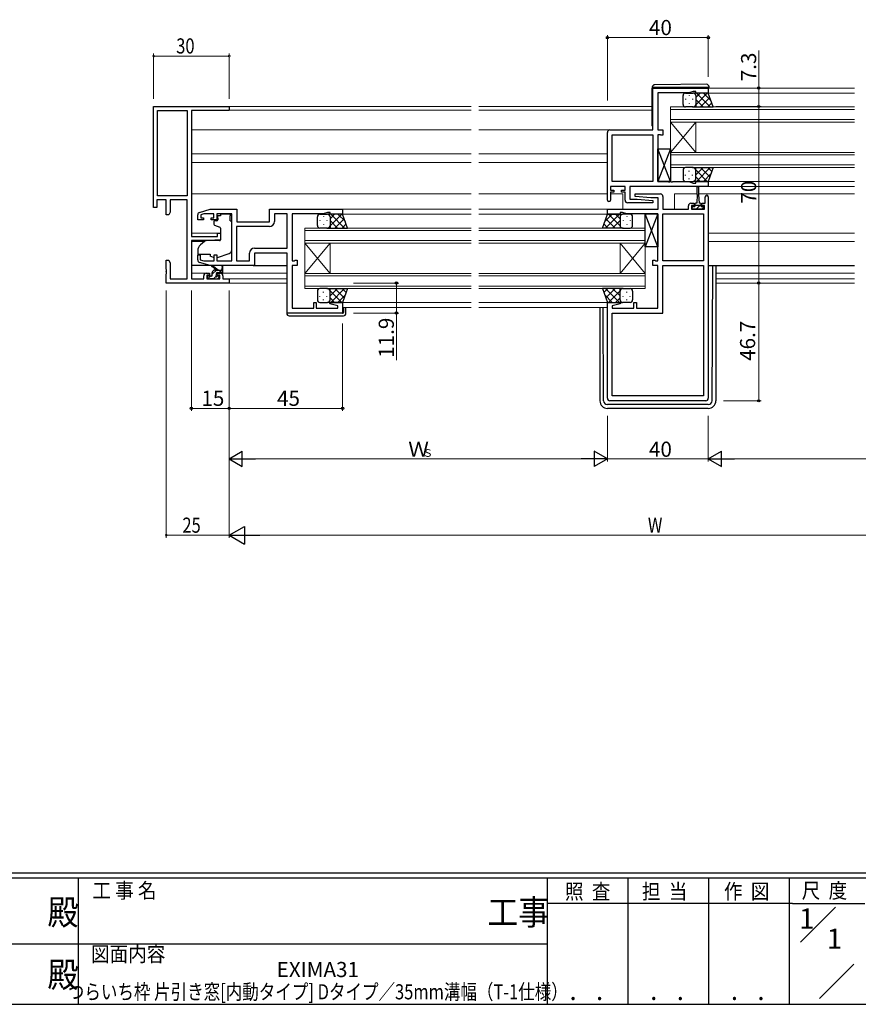
# Model space of a CAD drawing. Extents: x 0 to 1133, y 0 to 806.
# Drawn here: x 531 to 863, y 0 to 390 of the extents above; entities that cross this region are included whole.
import ezdxf
from ezdxf.enums import TextEntityAlignment as Align

# ---------------------------------------------------------------- set-up
doc = ezdxf.new("R2010")
doc.units = 0
doc.layers.add('USER1', color=3, linetype='CONTINUOUS')
doc.layers.add('YKK_ZWAK', color=7, linetype='CONTINUOUS')
for name, color, linetype, lineweight in [('YKK_11', 7, 'CONTINUOUS', 30), ('YKK_12', 2, 'CONTINUOUS', 13), ('YKK_13', 4, 'CONTINUOUS', 30), ('YKK_D', 6, 'CONTINUOUS', 13)]:
    doc.layers.add(name, color=color, linetype=linetype, lineweight=lineweight)
doc.styles.get("Standard").update_dxf_attribs({"font": 'ROMANS.SHX', "bigfont": 'EXTFONT.SHX'})
doc.styles.add('YKK_OSSTYLE1', font='romans.shx', dxfattribs={"width": 0.9, "bigfont": 'EXTFONT.SHX'})

# ---------------------------------------------------------------- blocks, each defined once
blk = doc.blocks.new('A201')
at = {"layer": 'YKK_ZWAK', "color": 254, "linetype": 'Continuous'}
for p, q in [((571, 35), (21, 35)), ((544, 34), (21, 34)), ((296, 34), (296, 9)), ((389, 34), (389, 9)), ((437, 34), (437, 9)), ((21, 9), (544, 9))]:
    blk.add_line(p, q, dxfattribs=at)
at = {"layer": 'YKK_ZWAK', "color": 131, "linetype": 'Continuous'}
for p, q in [((405, 34), (405, 9)), ((421, 34), (421, 9)), ((437.7, 29), (389, 29)), ((437.7, 29), (452, 29)), ((439.26, 21.33), (446.19, 28.25)), ((205, 21), (297, 21)), ((297, 21), (389, 21)), ((443.05, 10.18), (449.85, 16.98))]:
    blk.add_line(p, q, dxfattribs=at)
at = {"layer": 'YKK_ZWAK', "color": 131, "linetype": 'Continuous', "style": 'YKK_OSSTYLE1', "width": 0.9}
for s, height, p in [('工 事 名', 3, (298.87, 30.05)), ('照  査', 3, (392.56, 29.87)), ('担  当', 3, (407.82, 29.87)), ('作  図', 3, (424.09, 29.88)), ('尺  度', 3, (439.51, 30.04)), ('図面内容', 3, (298.58, 17.47)), (' ． ．', 3.5, (392.18, 9.75)), (' ． ．', 3.5, (408.18, 9.75)), (' ． ．', 3.5, (424.18, 9.75))]:
    blk.add_text(s, height=height, dxfattribs=at).set_placement(p)
at = {"layer": 'YKK_ZWAK', "color": 254, "linetype": 'Continuous', "style": 'YKK_OSSTYLE1', "width": 0.9}
for s, p in [('殿', (289.94, 24.75)), ('工事', (377.17, 24.75)), ('殿', (289.94, 12.37))]:
    blk.add_text(s, height=5, dxfattribs=at).set_placement(p)

msp = doc.modelspace()

# ---------------------------------------------------------------- linework, layer by layer
at = {"layer": 'YKK_11', "linetype": 'ByBlock', "lineweight": -2, "ltscale": 0.5}
for p, q in [((781.96, 346.68), (781.96, 363.28)), ((781.96, 363.28), (803.96, 363.28)), ((803.96, 363.28), (803.96, 361.28)), ((796.23, 361.35), (783.96, 361.35)), ((783.96, 361.35), (783.96, 346.68)), ((797.96, 361.98), (796.23, 361.35)), ((798.96, 361.98), (797.96, 361.98)), ((798.96, 361.28), (798.96, 361.98)), ((803.96, 361.28), (798.96, 361.28)), ((763.96, 318.88), (763.96, 345.68)), ((764.96, 346.68), (781.96, 346.68)), ((765.89, 326.21), (765.89, 344.75)), ((765.89, 344.75), (781.96, 344.75)), ((781.96, 344.75), (781.96, 326.21)), ((781.96, 344.75), (781.96, 326.21)), ((783.96, 346.68), (785.96, 346.68)), ((784.84, 344.75), (783.96, 344.75)), ((783.96, 344.75), (783.96, 326.21)), ((785, 344.67), (784.84, 344.75)), ((785.16, 344.58), (785, 344.67)), ((785.96, 344.58), (785.16, 344.58)), ((785.96, 346.68), (785.96, 344.58)), ((770.96, 324.28), (765.16, 324.28)), ((765.16, 324.28), (765.16, 322.78)), ((781.96, 326.21), (765.89, 326.21)), ((770.96, 322.78), (770.96, 324.28)), ((803.96, 324.28), (772.89, 324.28)), ((772.89, 324.28), (772.89, 319.28)), ((783.96, 326.21), (788.01, 326.21)), ((788.01, 326.21), (788.19, 326.09)), ((788.19, 326.09), (788.74, 326.09)), ((788.74, 326.09), (788.92, 326.21)), ((788.92, 326.21), (789.01, 326.21)), ((789.01, 326.21), (789.19, 326.09)), ((789.19, 326.09), (789.74, 326.09)), ((789.74, 326.09), (789.92, 326.21)), ((789.92, 326.21), (796.23, 326.21)), ((796.23, 326.21), (797.96, 325.58)), ((797.96, 325.58), (798.96, 325.58)), ((798.96, 325.58), (798.96, 326.28)), ((798.96, 326.28), (803.96, 326.28)), ((803.96, 326.28), (803.96, 324.28)), ((765.16, 322.78), (766.56, 322.78)), ((766.56, 321.98), (765.16, 321.98)), ((765.16, 321.98), (765.16, 318.88)), ((766.56, 322.78), (766.56, 321.98)), ((769.56, 321.98), (769.56, 322.78)), ((769.56, 322.78), (770.96, 322.78)), ((770.96, 321.98), (769.56, 321.98)), ((770.96, 318.78), (770.96, 321.98)), ((774.94, 320.32), (774.99, 321.28)), ((781.16, 319.78), (774.94, 320.32)), ((774.99, 321.28), (784.96, 321.28)), ((785.96, 320.28), (785.96, 315.28)), ((802.76, 317.58), (802.76, 320.18)), ((803.96, 320.18), (803.96, 240.28)), ((781.94, 317.78), (771.96, 317.78)), ((772.89, 319.28), (775.77, 319.28)), ((775.77, 319.28), (781.98, 318.74)), ((784.03, 319.78), (781.16, 319.78)), ((781.98, 318.74), (781.94, 317.78)), ((784.03, 315.28), (784.03, 319.78)), ((796.06, 315.28), (796.06, 316.58)), ((797.06, 317.58), (798.36, 317.58)), ((798.36, 316.78), (797.26, 316.78)), ((797.26, 316.78), (797.26, 315.28)), ((798.36, 317.58), (798.36, 316.78)), ((801.36, 316.78), (801.36, 317.58)), ((801.36, 317.58), (802.76, 317.58)), ((802.46, 316.78), (801.36, 316.78)), ((802.46, 315.28), (802.46, 316.78)), ((601.46, 310.98), (601.46, 313.04)), ((602.18, 314), (606.46, 315.28)), ((603.86, 313.35), (602.66, 312.99)), ((602.66, 312.99), (602.66, 311.78)), ((607.86, 313.35), (603.86, 313.35)), ((606.46, 315.28), (616.96, 315.28)), ((607.86, 311.78), (607.86, 313.35)), ((614.96, 313.35), (609.06, 313.35)), ((609.06, 313.35), (609.06, 310.98)), ((614.96, 294.81), (614.96, 313.35)), ((616.96, 315.28), (616.96, 310.28)), ((629.96, 315.28), (658.96, 315.28)), ((629.96, 310.28), (629.96, 315.28)), ((636.96, 313.35), (631.89, 313.35)), ((631.89, 313.35), (631.89, 310.35)), ((636.96, 299.81), (636.96, 313.35)), ((643.01, 313.35), (638.96, 313.35)), ((638.96, 313.35), (638.96, 294.81)), ((643.19, 313.47), (643.01, 313.35)), ((643.74, 313.47), (643.19, 313.47)), ((643.92, 313.35), (643.74, 313.47)), ((644.01, 313.35), (643.92, 313.35)), ((644.19, 313.47), (644.01, 313.35)), ((644.74, 313.47), (644.19, 313.47)), ((644.92, 313.35), (644.74, 313.47)), ((651.23, 313.35), (644.92, 313.35)), ((652.96, 313.98), (651.23, 313.35)), ((653.96, 313.98), (652.96, 313.98)), ((653.96, 313.28), (653.96, 313.98)), ((658.96, 313.28), (653.96, 313.28)), ((658.96, 315.28), (658.96, 313.28)), ((763.96, 313.28), (763.96, 315.28)), ((763.96, 315.28), (784.03, 315.28)), ((768.96, 313.28), (763.96, 313.28)), ((769.96, 313.98), (768.96, 313.98)), ((768.96, 313.98), (768.96, 313.28)), ((771.7, 313.35), (769.96, 313.98)), ((778.01, 313.35), (771.7, 313.35)), ((778.19, 313.47), (778.01, 313.35)), ((778.74, 313.47), (778.19, 313.47)), ((778.92, 313.35), (778.74, 313.47)), ((779.01, 313.35), (778.92, 313.35)), ((779.19, 313.47), (779.01, 313.35)), ((779.74, 313.47), (779.19, 313.47)), ((779.92, 313.35), (779.74, 313.47)), ((783.96, 313.35), (779.92, 313.35)), ((783.96, 294.81), (783.96, 313.35)), ((785.96, 315.28), (796.06, 315.28)), ((785.96, 294.81), (785.96, 313.35)), ((785.96, 313.35), (802.03, 313.35)), ((797.26, 315.28), (802.46, 315.28)), ((802.03, 313.35), (802.03, 294.81)), ((802.03, 313.35), (802.03, 294.81)), ((603.76, 310.98), (601.46, 310.98)), ((602.66, 311.78), (603.76, 311.78)), ((603.76, 311.78), (603.76, 310.98)), ((606.76, 310.98), (606.76, 311.78)), ((606.76, 311.78), (607.86, 311.78)), ((609.06, 310.98), (606.76, 310.98)), ((616.96, 310.28), (629.96, 310.28)), ((616.89, 308.35), (616.89, 294.81)), ((616.89, 308.35), (616.89, 294.81)), ((629.89, 308.35), (616.89, 308.35)), ((601.46, 295.13), (601.46, 297.18)), ((601.46, 297.18), (602.46, 297.18)), ((602.46, 297.18), (602.46, 295.23)), ((608.06, 294.81), (608.06, 297.18)), ((608.06, 297.18), (609.06, 297.18)), ((609.06, 297.18), (609.06, 294.81)), ((622.03, 294.81), (622.03, 297.81)), ((636.96, 297.88), (623.96, 297.88)), ((623.96, 297.88), (623.96, 292.88)), ((624.03, 299.81), (636.96, 299.81)), ((636.96, 274.08), (636.96, 297.88)), ((606.46, 292.88), (602.18, 294.17)), ((602.46, 295.23), (603.86, 294.81)), ((603.86, 294.81), (608.06, 294.81)), ((623.96, 292.88), (606.46, 292.88)), ((609.06, 294.81), (614.96, 294.81)), ((616.89, 294.81), (622.03, 294.81)), ((638.96, 294.81), (639.84, 294.81)), ((640.96, 292.88), (638.96, 292.88)), ((638.96, 292.88), (638.96, 276.01)), ((639.84, 294.81), (640, 294.9)), ((640, 294.9), (640.16, 294.98)), ((640.16, 294.98), (640.96, 294.98)), ((640.96, 294.98), (640.96, 292.88)), ((781.96, 292.88), (781.96, 294.98)), ((781.96, 294.98), (782.76, 294.98)), ((783.96, 292.88), (781.96, 292.88)), ((782.76, 294.98), (782.93, 294.9)), ((782.93, 294.9), (783.09, 294.81)), ((783.09, 294.81), (783.96, 294.81)), ((783.96, 276.01), (783.96, 292.88)), ((802.03, 294.81), (785.96, 294.81)), ((785.96, 274.08), (785.96, 292.88)), ((785.96, 292.88), (802.03, 292.88)), ((802.03, 292.88), (802.03, 241.21)), ((802.03, 292.88), (802.03, 241.21)), ((647.46, 276.01), (647.46, 278.28)), ((647.46, 278.28), (648.46, 278.28)), ((648.46, 278.28), (648.46, 276.01)), ((653.93, 277.76), (654, 278.28)), ((657.03, 276.93), (653.93, 277.76)), ((654, 278.28), (658.96, 278.28)), ((658.96, 278.28), (658.96, 274.08)), ((763.96, 240.28), (763.96, 278.28)), ((763.96, 278.28), (768.92, 278.28)), ((768.99, 277.76), (765.89, 276.93)), ((768.92, 278.28), (768.99, 277.76)), ((774.46, 276.01), (774.46, 278.28)), ((774.46, 278.28), (775.46, 278.28)), ((775.46, 278.28), (775.46, 276.01)), ((658.96, 274.08), (636.96, 274.08)), ((638.96, 276.01), (647.46, 276.01)), ((648.46, 276.01), (657.03, 276.01)), ((657.03, 276.01), (657.03, 276.93)), ((765.89, 276.93), (765.89, 276.01)), ((765.89, 276.01), (774.46, 276.01)), ((765.89, 241.21), (765.89, 274.08)), ((765.89, 274.08), (785.96, 274.08)), ((775.46, 276.01), (783.96, 276.01)), ((802.96, 239.28), (764.96, 239.28)), ((802.03, 241.21), (765.89, 241.21))]:
    msp.add_line(p, q, dxfattribs=at)
at = {"layer": 'YKK_11', "color": 0, "linetype": 'ByBlock', "lineweight": -2}
for p, q in [((583.96, 315.98), (583.96, 355.98)), ((583.96, 355.98), (613.96, 355.98)), ((613.96, 355.98), (613.96, 354.35)), ((585.59, 320.61), (585.59, 354.35)), ((585.59, 320.61), (585.59, 354.35)), ((585.59, 354.35), (597.33, 354.35)), ((597.33, 354.35), (597.33, 320.61)), ((598.96, 354.35), (598.96, 304.48)), ((613.96, 354.35), (598.96, 354.35)), ((597.33, 320.61), (585.59, 320.61)), ((585.26, 318.98), (585.26, 315.98)), ((588.96, 318.98), (585.26, 318.98)), ((588.96, 312.98), (588.96, 318.98)), ((590.59, 318.98), (590.59, 314.07)), ((597.33, 318.98), (590.59, 318.98)), ((597.33, 287.61), (597.33, 318.98)), ((585.26, 315.98), (583.96, 315.98)), ((589.96, 312.98), (588.96, 312.98)), ((590.59, 314.07), (589.96, 312.98)), ((609.26, 305.78), (610.46, 305.78)), ((609.26, 304.48), (609.26, 305.78)), ((610.46, 305.78), (610.46, 303.17)), ((598.96, 304.48), (609.26, 304.48)), ((598.96, 302.78), (598.96, 287.61)), ((605.96, 302.78), (598.96, 302.78)), ((610.46, 303.17), (605.96, 302.78)), ((588.96, 294.98), (589.96, 294.98)), ((588.96, 291.44), (588.96, 294.98)), ((589.96, 294.98), (590.59, 293.89)), ((590.59, 293.89), (590.59, 287.61)), ((589.08, 291.26), (588.96, 291.44)), ((588.96, 290.52), (589.08, 290.71)), ((588.96, 290.44), (588.96, 290.52)), ((589.08, 290.26), (588.96, 290.44)), ((588.96, 289.52), (589.08, 289.71)), ((588.96, 285.98), (588.96, 289.52)), ((589.08, 290.71), (589.08, 291.26)), ((589.08, 289.71), (589.08, 290.26)), ((604.86, 289.88), (606.16, 289.88)), ((605.06, 289.08), (605.06, 287.61)), ((606.16, 289.08), (605.06, 289.08)), ((606.16, 289.88), (606.16, 289.08)), ((609.16, 289.88), (610.46, 289.88)), ((609.16, 289.08), (609.16, 289.88)), ((610.26, 289.08), (609.16, 289.08)), ((610.26, 287.61), (610.26, 289.08)), ((613.96, 285.98), (588.96, 285.98)), ((590.59, 287.61), (597.33, 287.61)), ((598.96, 287.61), (603.86, 287.61)), ((603.86, 287.61), (603.86, 288.88)), ((605.06, 287.61), (610.26, 287.61)), ((611.46, 288.88), (611.46, 287.61)), ((611.46, 287.61), (613.96, 287.61)), ((613.96, 287.61), (613.96, 285.98))]:
    msp.add_line(p, q, dxfattribs=at)
at = {"layer": 'YKK_11', "linetype": 'ByBlock', "lineweight": -2, "ltscale": 0.5}
for centre, radius, start, end in [((764.96, 345.68), 1, 90, 180), ((784.96, 320.28), 1, 0, 90), ((803.36, 320.18), 0.6, 360, 180), ((764.56, 318.88), 0.6, 180, 0), ((771.96, 318.78), 1, 180, 270), ((797.06, 316.58), 1, 90, 180), ((602.46, 313.04), 1, 106.6993, 180), ((629.89, 310.35), 2, 270, 360), ((624.03, 297.81), 2, 90, 180), ((602.46, 295.13), 1, 180, 253.3007), ((764.96, 240.28), 1, 180, 270), ((802.96, 240.28), 1, 270, 360)]:
    msp.add_arc(centre, radius, start, end, dxfattribs=at)
at = {"layer": 'YKK_11', "color": 0, "linetype": 'ByBlock', "lineweight": -2}
for centre, start, end in [((604.86, 288.88), 90, 180), ((610.46, 288.88), 0, 90)]:
    msp.add_arc(centre, 1, start, end, dxfattribs=at)
at = {"layer": 'YKK_12', "ltscale": 1.5}
for p, q in [((861.96, 363.28), (803.66, 363.28)), ((861.96, 361.28), (803.46, 361.28)), ((709.96, 355.98), (613.66, 355.98)), ((781.76, 355.98), (712.96, 355.98)), ((861.96, 355.78), (788.96, 355.78)), ((788.96, 355.78), (788.96, 349.78)), ((709.96, 354.58), (613.96, 354.58)), ((781.76, 354.58), (712.96, 354.58)), ((788.96, 354.78), (861.96, 354.78)), ((861.96, 350.78), (788.96, 350.78)), ((788.96, 349.78), (861.96, 349.78)), ((788.96, 337.78), (788.96, 349.78)), ((788.96, 337.78), (798.96, 349.78)), ((788.96, 349.78), (798.96, 337.78)), ((798.96, 337.78), (798.96, 349.78)), ((709.96, 346.68), (598.96, 346.68)), ((764.96, 346.68), (712.96, 346.68)), ((709.96, 337.18), (598.96, 337.18)), ((763.96, 337.18), (712.96, 337.18)), ((861.96, 337.78), (788.96, 337.78)), ((788.96, 337.78), (788.96, 331.78)), ((788.96, 336.78), (861.96, 336.78)), ((709.96, 333.78), (598.96, 333.78)), ((763.96, 333.78), (712.96, 333.78)), ((861.96, 332.78), (788.96, 332.78)), ((788.96, 331.78), (861.96, 331.78)), ((861.96, 324.28), (773.19, 324.28)), ((861.96, 326.28), (803.47, 326.28)), ((709.96, 321.28), (598.96, 321.28)), ((763.96, 321.28), (712.96, 321.28)), ((770.03, 321.28), (765.16, 321.28)), ((770.03, 321.28), (770.03, 315.28)), ((799.61, 321.28), (790.53, 321.28)), ((790.53, 321.28), (790.53, 315.28)), ((861.96, 321.28), (800.11, 321.28)), ((709.96, 313.28), (658.46, 313.28)), ((709.96, 315.28), (658.66, 315.28)), ((764.26, 315.28), (712.96, 315.28)), ((764.46, 313.28), (712.96, 313.28)), ((610.46, 305.78), (598.96, 305.78)), ((709.96, 307.78), (643.96, 307.78)), ((643.96, 307.78), (643.96, 301.78)), ((643.96, 306.78), (709.96, 306.78)), ((712.96, 307.78), (778.96, 307.78)), ((778.96, 306.78), (712.96, 306.78)), ((778.96, 307.78), (778.96, 301.78)), ((861.96, 305.78), (803.96, 305.78)), ((604.09, 302.38), (598.96, 302.38)), ((709.96, 302.78), (643.96, 302.78)), ((643.96, 301.78), (709.96, 301.78)), ((643.96, 289.78), (643.96, 301.78)), ((643.96, 289.78), (653.96, 301.78)), ((643.96, 301.78), (653.96, 289.78)), ((653.96, 289.78), (653.96, 301.78)), ((712.96, 302.78), (778.96, 302.78)), ((778.96, 301.78), (712.96, 301.78)), ((768.96, 289.78), (768.96, 301.78)), ((778.96, 289.78), (768.96, 301.78)), ((778.96, 301.78), (768.96, 289.78)), ((778.96, 289.78), (778.96, 301.78)), ((861.96, 302.38), (803.96, 302.38)), ((604.86, 289.88), (598.96, 289.88)), ((636.76, 289.88), (610.46, 289.88)), ((709.96, 289.78), (643.96, 289.78)), ((643.96, 289.78), (643.96, 283.78)), ((712.96, 289.78), (778.96, 289.78)), ((778.96, 289.78), (778.96, 283.78)), ((861.96, 289.88), (806.96, 289.88)), ((636.76, 287.61), (613.66, 287.61)), ((636.76, 285.98), (613.66, 285.98)), ((643.96, 288.78), (709.96, 288.78)), ((778.96, 288.78), (712.96, 288.78)), ((861.96, 287.61), (806.96, 287.61)), ((861.96, 285.98), (806.96, 285.98)), ((709.96, 284.78), (643.96, 284.78)), ((643.96, 283.78), (709.96, 283.78)), ((712.96, 284.78), (778.96, 284.78)), ((778.96, 283.78), (712.96, 283.78)), ((709.96, 278.28), (658.46, 278.28)), ((764.46, 278.28), (712.96, 278.28)), ((709.96, 276.28), (658.96, 276.28)), ((763.96, 276.28), (712.96, 276.28))]:
    msp.add_line(p, q, dxfattribs=at)
at = {"layer": 'YKK_13', "ltscale": 1.5}
for p, q in [((781.76, 363.59), (781.76, 363.58)), ((781.76, 363.58), (782.26, 363.58)), ((781.76, 363.58), (781.76, 363.28)), ((781.76, 348.28), (781.76, 363.28)), ((782.26, 363.58), (803.76, 363.58)), ((803.26, 364.77), (782.76, 364.59)), ((803.76, 363.58), (804.26, 363.58)), ((804.26, 363.58), (804.26, 363.77)), ((804.26, 363.28), (804.26, 363.58)), ((793.96, 356.78), (793.96, 360.28)), ((794.96, 361.28), (797.96, 361.28)), ((796.33, 360.36), (796.33, 360.16)), ((803.96, 361.28), (797.96, 361.28)), ((798.96, 356.66), (803.58, 361.28)), ((798.96, 359.49), (800.76, 361.28)), ((798.96, 360.28), (798.96, 356.68)), ((798.96, 359.88), (798.96, 355.78)), ((799.23, 361.28), (804.73, 355.78)), ((800.91, 355.78), (804.61, 359.48)), ((802.06, 361.28), (805.02, 358.32)), ((805.93, 355.78), (803.96, 361.28)), ((794.91, 358.95), (794.91, 358.75)), ((797.96, 355.78), (794.96, 355.78)), ((796.33, 357.33), (796.33, 357.13)), ((797.74, 358.95), (797.74, 358.75)), ((797.74, 355.78), (805.93, 355.78)), ((798.96, 358.72), (801.9, 355.78)), ((798.96, 355.89), (799.08, 355.78)), ((803.74, 355.78), (805.35, 357.39)), ((788.96, 326.21), (783.96, 339.21)), ((788.96, 339.21), (783.96, 326.21)), ((783.96, 326.21), (783.96, 339.21)), ((783.96, 339.21), (788.96, 339.21)), ((788.96, 339.21), (788.96, 326.21)), ((793.96, 330.78), (793.96, 327.28)), ((794.91, 328.62), (794.91, 328.82)), ((797.96, 331.78), (794.96, 331.78)), ((796.33, 330.23), (796.33, 330.43)), ((797.74, 331.78), (805.93, 331.78)), ((797.74, 328.62), (797.74, 328.82)), ((798.96, 331.67), (799.08, 331.78)), ((798.96, 328.84), (801.9, 331.78)), ((798.96, 327.68), (798.96, 331.78)), ((798.96, 330.9), (803.58, 326.28)), ((798.96, 327.28), (798.96, 330.88)), ((798.96, 328.07), (800.76, 326.28)), ((799.23, 326.28), (804.73, 331.78)), ((800.91, 331.78), (804.61, 328.09)), ((802.06, 326.28), (805.02, 329.24)), ((803.74, 331.78), (805.35, 330.17)), ((805.93, 331.78), (803.96, 326.28)), ((788.96, 326.21), (783.96, 326.21)), ((794.96, 326.28), (797.96, 326.28)), ((796.33, 327.2), (796.33, 327.4)), ((803.96, 326.28), (797.96, 326.28)), ((799.61, 321.08), (799.61, 324.03)), ((800.11, 324.03), (800.11, 321.08)), ((799.61, 321.08), (799.36, 317.58)), ((800.11, 321.08), (800.36, 317.58)), ((797.56, 315.28), (797.56, 316.38)), ((797.56, 316.38), (798.61, 316.38)), ((798.61, 317.18), (798.61, 316.38)), ((798.61, 316.88), (801.11, 316.88)), ((799.36, 317.58), (799.01, 317.58)), ((800.71, 317.58), (800.36, 317.58)), ((801.11, 316.38), (801.11, 317.18)), ((801.11, 316.38), (802.16, 316.38)), ((802.16, 316.38), (802.16, 315.28)), ((610.56, 312.68), (609.39, 312.68)), ((609.39, 311.68), (609.39, 312.68)), ((610.56, 313.35), (614.36, 313.35)), ((610.56, 313.35), (610.56, 312.68)), ((614.36, 313.35), (614.36, 312.68)), ((614.36, 311.68), (614.36, 312.68)), ((649.96, 313.28), (652.96, 313.28)), ((651.33, 312.36), (651.33, 312.16)), ((658.96, 313.28), (652.96, 313.28)), ((653.96, 308.66), (658.58, 313.28)), ((653.96, 311.49), (655.76, 313.28)), ((654.23, 313.28), (659.73, 307.78)), ((657.06, 313.28), (660.02, 310.32)), ((660.93, 307.78), (658.96, 313.28)), ((762, 307.78), (763.96, 313.28)), ((765.87, 313.28), (762.91, 310.32)), ((768.7, 313.28), (763.2, 307.78)), ((763.96, 313.28), (769.96, 313.28)), ((768.96, 308.66), (764.34, 313.28)), ((768.96, 311.49), (767.17, 313.28)), ((772.96, 313.28), (769.96, 313.28)), ((771.6, 312.36), (771.6, 312.16)), ((783.96, 300.35), (778.96, 313.35)), ((783.96, 313.35), (778.96, 300.35)), ((778.96, 300.35), (778.96, 313.35)), ((778.96, 313.35), (783.96, 313.35)), ((783.96, 313.35), (783.96, 300.35)), ((802.16, 315.28), (797.56, 315.28)), ((607.86, 310.38), (607.86, 309.33)), ((609.09, 310.68), (608.16, 310.68)), ((608.19, 308.86), (610.19, 308.13)), ((609.39, 311.68), (609.39, 310.98)), ((614.36, 310.68), (614.36, 311.68)), ((614.36, 310.68), (614.96, 310.68)), ((614.96, 299.13), (614.96, 310.68)), ((648.96, 308.78), (648.96, 312.28)), ((649.91, 310.95), (649.91, 310.75)), ((651.33, 309.33), (651.33, 309.13)), ((652.74, 310.95), (652.74, 310.75)), ((653.96, 312.28), (653.96, 308.68)), ((653.96, 311.88), (653.96, 307.78)), ((653.96, 310.72), (656.9, 307.78)), ((655.91, 307.78), (659.61, 311.48)), ((658.74, 307.78), (660.35, 309.39)), ((764.19, 307.78), (762.58, 309.39)), ((767.02, 307.78), (763.32, 311.48)), ((768.96, 310.72), (766.02, 307.78)), ((768.96, 312.28), (768.96, 308.68)), ((768.96, 311.88), (768.96, 307.78)), ((770.19, 310.95), (770.19, 310.75)), ((771.6, 309.33), (771.6, 309.13)), ((773.02, 310.95), (773.02, 310.75)), ((773.96, 308.78), (773.96, 312.28)), ((610.46, 307.68), (610.46, 303.08)), ((652.96, 307.78), (649.96, 307.78)), ((652.74, 307.78), (660.93, 307.78)), ((653.96, 307.89), (654.08, 307.78)), ((770.19, 307.78), (762, 307.78)), ((768.96, 307.89), (768.85, 307.78)), ((769.96, 307.78), (772.96, 307.78)), ((604.23, 302.5), (602.54, 301.08)), ((610.25, 302.78), (604.86, 302.73)), ((601.46, 298.78), (601.46, 297.48)), ((601.46, 297.48), (606.46, 297.48)), ((606.46, 297.48), (606.46, 297.18)), ((606.46, 297.18), (606.46, 296.68)), ((609.34, 296.04), (613.97, 297.72)), ((783.96, 300.35), (778.96, 300.35)), ((606.54, 292.88), (598.96, 292.88)), ((607.77, 296.07), (606.46, 296.68)), ((609.56, 291.11), (607.35, 292.79)), ((623.46, 292.88), (636.96, 292.88)), ((803.96, 292.88), (861.96, 292.88)), ((805.47, 239.28), (805.75, 292.88)), ((806.96, 292.88), (806.96, 239.28)), ((608.96, 291.11), (607.14, 292.51)), ((607.26, 289.01), (607.26, 290.11)), ((608.26, 291.11), (611.46, 291.11)), ((608.86, 289.17), (608.86, 289.81)), ((609.16, 290.11), (611.16, 290.11)), ((611.16, 292.24), (610.97, 291.11)), ((611.46, 290.41), (611.46, 292.41)), ((636.96, 292.58), (636.76, 292.58)), ((636.76, 292.58), (636.76, 274.28)), ((605.26, 288.41), (605.26, 287.91)), ((606.96, 288.71), (605.56, 288.71)), ((605.56, 287.61), (606.06, 287.61)), ((606.26, 287.81), (608.36, 287.81)), ((608.56, 287.61), (609.16, 287.61)), ((609.66, 288.71), (609.33, 288.71)), ((609.38, 287.7), (609.88, 288.2)), ((648.96, 282.78), (648.96, 279.28)), ((652.96, 283.78), (649.96, 283.78)), ((651.33, 282.23), (651.33, 282.43)), ((652.74, 283.78), (660.93, 283.78)), ((653.96, 283.67), (654.08, 283.78)), ((653.96, 280.84), (656.9, 283.78)), ((653.96, 279.68), (653.96, 283.78)), ((653.96, 282.9), (658.58, 278.28)), ((653.96, 279.28), (653.96, 282.88)), ((654.23, 278.28), (659.73, 283.78)), ((655.91, 283.78), (659.61, 280.09)), ((657.06, 278.28), (660.02, 281.24)), ((658.74, 283.78), (660.35, 282.17)), ((660.93, 283.78), (658.96, 278.28)), ((770.19, 283.78), (762, 283.78)), ((762, 283.78), (763.96, 278.28)), ((764.19, 283.78), (762.58, 282.17)), ((765.87, 278.28), (762.91, 281.24)), ((768.7, 278.28), (763.2, 283.78)), ((767.02, 283.78), (763.32, 280.09)), ((768.96, 282.9), (764.34, 278.28)), ((768.96, 280.84), (766.02, 283.78)), ((768.96, 283.67), (768.85, 283.78)), ((768.96, 279.68), (768.96, 283.78)), ((768.96, 279.28), (768.96, 282.88)), ((769.96, 283.78), (772.96, 283.78)), ((771.6, 282.23), (771.6, 282.43)), ((773.96, 282.78), (773.96, 279.28)), ((649.91, 280.62), (649.91, 280.82)), ((649.96, 278.28), (652.96, 278.28)), ((651.33, 279.2), (651.33, 279.4)), ((652.74, 280.62), (652.74, 280.82)), ((658.96, 278.28), (652.96, 278.28)), ((653.96, 280.07), (655.76, 278.28)), ((763.96, 278.28), (769.96, 278.28)), ((768.96, 280.07), (767.17, 278.28)), ((772.96, 278.28), (769.96, 278.28)), ((770.19, 280.62), (770.19, 280.82)), ((771.6, 279.2), (771.6, 279.4)), ((773.02, 280.62), (773.02, 280.82)), ((636.76, 274.28), (636.76, 273.98)), ((637.26, 273.98), (636.76, 273.98)), ((658.96, 273.98), (637.26, 273.98)), ((659.26, 276.28), (659.26, 274.28)), ((660.26, 273.98), (660.26, 276.28)), ((760.96, 276.28), (760.96, 239.28)), ((762.46, 239.28), (762.26, 276.28)), ((637.76, 272.98), (659.26, 272.98)), ((803.97, 237.78), (763.96, 237.78)), ((803.96, 236.28), (763.96, 236.28))]:
    msp.add_line(p, q, dxfattribs=at)
at = {"layer": 'YKK_13', "linetype": 'Continuous', "ltscale": 1.5}
for p, q in [((798.05, 316.38), (797.56, 315.9)), ((800.79, 316.88), (799.86, 315.95)), ((799.86, 315.95), (799.19, 315.28)), ((802.16, 316.01), (801.44, 315.28)), ((608.89, 291.11), (607.26, 289.49)), ((611.13, 291.11), (610.13, 290.11)), ((606.49, 288.71), (605.42, 287.65)), ((608.63, 288.61), (607.83, 287.81))]:
    msp.add_line(p, q, dxfattribs=at)
at = {"layer": 'YKK_13', "ltscale": 1.5}
for centre, radius, start, end in [((782.76, 363.59), 1, 90.5, 180), ((803.26, 363.77), 1, 0, 90.5), ((794.96, 360.28), 1, 90, 180), ((797.96, 360.28), 1, 360, 90), ((797.96, 360.28), 1, 360, 90), ((794.96, 356.78), 1, 180, 270), ((797.96, 356.78), 1, 270, 360), ((797.96, 356.78), 1, 270, 360), ((782.26, 348.28), 0.5, 180, 233.1302), ((794.96, 330.78), 1, 90, 180), ((797.96, 330.78), 1, 0, 90), ((797.96, 330.78), 1, 0, 90), ((794.96, 327.28), 1, 180, 270), ((797.96, 327.28), 1, 270, 0), ((797.96, 327.28), 1, 270, 0), ((799.86, 324.03), 0.25, 0, 180), ((799.01, 317.18), 0.4, 90, 180), ((800.71, 317.18), 0.4, 0, 90), ((649.96, 312.28), 1, 90, 180), ((652.96, 312.28), 1, 360, 90), ((652.96, 312.28), 1, 360, 90), ((769.96, 312.28), 1, 90, 180), ((769.96, 312.28), 1, 90, 180), ((772.96, 312.28), 1, 0, 90), ((608.16, 310.38), 0.3, 90, 180), ((608.36, 309.33), 0.5, 180, 250), ((609.09, 310.98), 0.3, 270, 0), ((649.96, 308.78), 1, 180, 270), ((652.96, 308.78), 1, 270, 360), ((652.96, 308.78), 1, 270, 360), ((769.96, 308.78), 1, 180, 270), ((769.96, 308.78), 1, 180, 270), ((772.96, 308.78), 1, 270, 0), ((609.96, 307.68), 0.5, 0, 70), ((604.46, 298.78), 3, 130, 180), ((604.87, 301.73), 1, 90.5, 130), ((610.16, 303.08), 0.3, 270.5, 0), ((613.46, 299.13), 1.5, 289.8533, 0), ((607.16, 292.71), 0.2, 24.4171, 264.4171), ((608.19, 296.98), 1, 245, 262.5931), ((609, 296.98), 1, 273.8868, 289.8533), ((606.96, 289.01), 0.3, 270, 360), ((608.26, 290.11), 1, 90, 180), ((608.86, 288.71), 0.25, 123.0557, 326.9443), ((608.56, 289.17), 0.3, 303.0557, 360), ((609.16, 289.81), 0.3, 90, 180), ((611.26, 292.41), 0.2, 360, 240), ((611.16, 290.41), 0.3, 270, 360), ((605.56, 288.41), 0.3, 90, 180), ((605.56, 287.91), 0.3, 180, 270), ((606.06, 287.81), 0.2, 270, 360), ((608.56, 287.81), 0.2, 180, 270), ((609.33, 288.41), 0.3, 90, 146.9443), ((609.16, 287.91), 0.3, 270, 315), ((609.66, 288.41), 0.3, 315, 90), ((649.96, 282.78), 1, 90, 180), ((652.96, 282.78), 1, 0, 90), ((652.96, 282.78), 1, 0, 90), ((769.96, 282.78), 1, 90, 180), ((769.96, 282.78), 1, 90, 180), ((772.96, 282.78), 1, 360, 90), ((649.96, 279.28), 1, 180, 270), ((652.96, 279.28), 1, 270, 0), ((652.96, 279.28), 1, 270, 0), ((769.96, 279.28), 1, 180, 270), ((769.96, 279.28), 1, 180, 270), ((772.96, 279.28), 1, 270, 360), ((637.76, 273.98), 1, 180, 270), ((658.96, 274.28), 0.3, 270, 0), ((659.26, 273.98), 1, 270, 0), ((763.96, 239.28), 3, 180, 270), ((763.96, 239.28), 1.5, 180.3016, 270), ((803.96, 239.28), 3, 270, 0), ((803.97, 239.28), 1.5, 270, 359.6984)]:
    msp.add_arc(centre, radius, start, end, dxfattribs=at)
at = {"layer": 'YKK_D', "ltscale": 1.5}
for p, q in [((763.96, 358.41), (763.96, 384.28)), ((803.96, 383.28), (763.96, 383.28)), ((803.96, 367.78), (803.96, 384.28)), ((823.96, 363.28), (823.96, 378.18)), ((806.96, 363.28), (824.96, 363.28)), ((823.96, 355.98), (823.96, 363.28)), ((806.96, 355.98), (824.96, 355.98)), ((809.96, 355.98), (824.96, 355.98)), ((823.96, 355.98), (823.96, 285.98)), ((663.26, 285.98), (681.26, 285.98)), ((680.26, 285.98), (680.26, 274.08)), ((809.96, 285.98), (824.96, 285.98)), ((809.96, 285.98), (824.96, 285.98)), ((823.96, 285.98), (823.96, 239.28)), ((598.96, 282.98), (598.96, 235.28)), ((613.96, 282.98), (613.96, 235.28)), ((663.26, 274.08), (681.26, 274.08)), ((680.26, 274.08), (680.26, 255.34)), ((613.96, 269.98), (613.96, 235.28)), ((658.96, 269.98), (658.96, 235.28)), ((809.96, 239.28), (824.96, 239.28)), ((598.96, 236.28), (613.96, 236.28)), ((613.96, 236.28), (658.96, 236.28)), ((613.96, 233.28), (613.96, 215.28)), ((763.96, 233.28), (763.96, 215.28)), ((763.96, 233.28), (763.96, 215.28)), ((803.96, 233.28), (803.96, 215.28)), ((803.96, 233.28), (803.96, 215.28)), ((619.96, 216.28), (757.96, 216.28)), ((763.96, 216.28), (803.96, 216.28)), ((809.96, 216.28), (947.96, 216.28))]:
    msp.add_line(p, q, dxfattribs=at)
at = {"layer": 'YKK_D'}
for p, q in [((583.96, 358.98), (583.96, 376.98)), ((583.96, 375.98), (613.96, 375.98)), ((613.96, 358.98), (613.96, 376.98)), ((588.96, 282.98), (588.96, 184.98)), ((613.96, 282.98), (613.96, 184.98)), ((613.96, 282.98), (613.96, 184.98)), ((613.96, 185.98), (588.96, 185.98)), ((946.96, 185.98), (620.96, 185.98))]:
    msp.add_line(p, q, dxfattribs=at)
at = {"layer": 'YKK_D', "lineweight": -2}
for p, q in [((613.96, 216.28), (619.16, 219.28)), ((619.16, 213.28), (619.16, 219.28)), ((763.96, 216.28), (758.77, 219.28)), ((758.77, 219.28), (758.77, 213.28)), ((803.96, 216.28), (809.16, 219.28)), ((809.16, 213.28), (809.16, 219.28)), ((613.96, 216.28), (619.16, 213.28)), ((613.96, 216.28), (624.36, 216.28)), ((763.96, 216.28), (753.57, 216.28)), ((763.96, 216.28), (758.77, 213.28)), ((803.96, 216.28), (809.16, 213.28)), ((803.96, 216.28), (814.36, 216.28)), ((613.96, 185.98), (620.03, 189.48)), ((620.03, 189.48), (620.03, 182.48)), ((613.96, 185.98), (620.03, 182.48)), ((613.96, 185.98), (626.09, 185.98))]:
    msp.add_line(p, q, dxfattribs=at)
at = {"layer": 'YKK_D', "linetype": 'ByBlock', "const_width": 0.85}
for points in [[(584.07, 375.98, -1), (583.86, 375.98, -1)], [(613.86, 375.98, -1), (614.07, 375.98, -1)], [(589.07, 185.98, -1), (588.86, 185.98, -1)]]:
    msp.add_lwpolyline(points, format="xyb", close=True, dxfattribs=at)
at = {"layer": 'YKK_D', "linetype": 'ByBlock', "lineweight": -2}
for centre in [(763.96, 383.28), (803.96, 383.28), (823.96, 363.28), (823.96, 355.98), (823.96, 355.98), (680.26, 285.98), (823.96, 285.98), (823.96, 285.98), (680.26, 274.08), (823.96, 239.28), (598.96, 236.28), (613.96, 236.28), (613.96, 236.28), (658.96, 236.28)]:
    msp.add_circle(centre, 0.425, dxfattribs=at)

# ---------------------------------------------------------------- block references
at = {"layer": 'YKK_ZWAK', "xscale": 2, "yscale": 2, "zscale": 2}
msp.add_blockref('A201', (-38, -18), dxfattribs=at)

# ---------------------------------------------------------------- texts
at = {"layer": 'USER1', "color": 3}
msp.add_text('1', height=8, dxfattribs=at).set_placement((840, 30))
for s, height, p in [('1', 8, (854, 26)), ('EXIMA31', 6, (649.11, 13.79))]:
    msp.add_text(s, height=height, dxfattribs=at).set_placement(p, align=Align.MIDDLE_CENTER)
at = {"layer": 'USER1', "color": 3, "width": 0.8}
msp.add_text('つらいち枠 片引き窓[内動タイプ] Dタイプ／35mm溝幅（T-1仕様）', height=6, dxfattribs=at).set_placement((649.11, 4.96), align=Align.MIDDLE_CENTER)
at = {"layer": 'YKK_D'}
for s, height, p in [('40', 6, (780.44, 384.28)), ('15', 6, (602.94, 237.28)), ('45', 6, (632.94, 237.28)), ('Ｗ', 6, (684.96, 217.08)), ('40', 6, (780.44, 217.08)), ('Ｓ', 3, (690.72, 217.08))]:
    msp.add_text(s, height=height, dxfattribs=at).set_placement(p)
at = {"layer": 'YKK_D', "width": 0.8}
for s, p in [('30', (592.95, 376.98)), ('25', (595.4, 186.98)), ('W', (780.01, 186.98))]:
    msp.add_text(s, height=6, dxfattribs=at).set_placement(p)
at = {"layer": 'YKK_D'}
for s, p in [('7.3', (822.96, 365.98)), ('70', (822.96, 317.46)), ('11.9', (679.26, 256.34)), ('46.7', (822.56, 255.11))]:
    msp.add_text(s, height=6, rotation=90, dxfattribs=at).set_placement(p)

doc.saveas('drawing.dxf')
